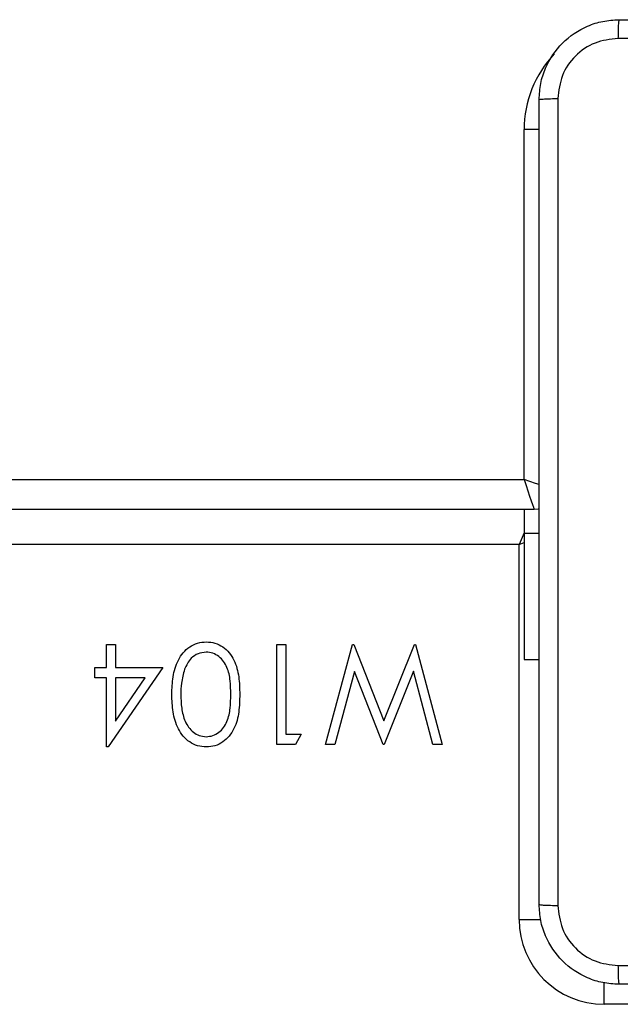
# Model space of a CAD drawing. Units: millimetres. Extents: x -8552 to 393296, y -3372 to 12239.
# Drawn here: x -4514 to -4454, y 4994 to 5093 of the extents above; entities that cross this region are included whole.
import ezdxf

# ---------------------------------------------------------------- set-up
doc = ezdxf.new("R2010")
doc.units = ezdxf.units.MM
doc.layers.add('Toestel 2D', color=7, linetype='Continuous', lineweight=20)

# ---------------------------------------------------------------- blocks, each defined once
blk = doc.blocks.new('WD1418-1')
at = {"color": 8, "linetype": 'Continuous', "lineweight": 25}
for p, q in [((36519.974, 24731.059), (36531.824, 24731.059)), ((36531.824, 24731.059), (36531.824, 24728.87)), ((36540.324, 24722.559), (36538.135, 24722.559)), ((36540.324, 24685.059), (36539.825, 24684.845)), ((36539.825, 24683.927), (36538.324, 24683.927)), ((36538.293, 24643.559), (36539.825, 24643.559))]:
    blk.add_line(p, q, dxfattribs=at)
at = {"color": 7, "linetype": 'Continuous', "lineweight": 25}
for p, q in [((36540.324, 24722.559), (36540.324, 24685.059)), ((36548.017, 24705.059), (36548.944, 24705.059)), ((36550.676, 24695.059), (36548.017, 24705.059)), ((36548.944, 24705.059), (36550.901, 24697.725)), ((36550.901, 24697.725), (36553.812, 24705.059)), ((36553.812, 24705.059), (36553.942, 24705.059)), ((36553.942, 24705.059), (36556.798, 24697.775)), ((36556.798, 24697.775), (36558.766, 24705.059)), ((36559.683, 24705.059), (36556.987, 24695.059)), ((36558.766, 24705.059), (36559.683, 24705.059)), ((36562.119, 24704.033), (36562.706, 24705.059)), ((36562.706, 24705.059), (36564.555, 24705.059)), ((36564.555, 24705.059), (36564.555, 24695.059)), ((36575.965, 24697.367), (36581.424, 24705.315)), ((36581.424, 24705.315), (36581.606, 24705.315)), ((36581.606, 24705.315), (36581.606, 24698.392)), ((36563.658, 24704.033), (36562.119, 24704.033)), ((36563.658, 24695.059), (36563.658, 24704.033)), ((36553.849, 24702.707), (36550.805, 24695.059)), ((36556.858, 24695.059), (36553.849, 24702.707)), ((36580.709, 24702.735), (36577.728, 24698.392)), ((36580.709, 24698.392), (36580.709, 24702.735)), ((36577.728, 24698.392), (36580.709, 24698.392)), ((36581.606, 24698.392), (36582.76, 24698.392)), ((36582.76, 24698.392), (36582.76, 24697.367)), ((36580.709, 24697.367), (36575.965, 24697.367)), ((36580.709, 24695.059), (36580.709, 24697.367)), ((36581.606, 24697.367), (36581.606, 24695.059)), ((36582.76, 24697.367), (36581.606, 24697.367)), ((36539.825, 24696.559), (36538.324, 24696.559)), ((36539.825, 24683.927), (36539.825, 24696.559)), ((36550.805, 24695.059), (36550.676, 24695.059)), ((36556.987, 24695.059), (36556.858, 24695.059)), ((36564.555, 24695.059), (36563.658, 24695.059)), ((36581.606, 24695.059), (36580.709, 24695.059)), ((36540.324, 24685.059), (37181.324, 24685.059)), ((36539.825, 24681.559), (36539.825, 24683.927)), ((36538.824, 24681.559), (37181.824, 24681.559)), ((36539.825, 24678.559), (36539.825, 24643.559)), ((37181.824, 24678.559), (36539.825, 24678.559))]:
    blk.add_line(p, q, dxfattribs=at)
at = {"color": 8, "linetype": 'Continuous', "lineweight": 25, "flags": 128}
for points in [[(36539.825, 24683.892), (36540.032, 24684.376), (36540.324, 24685.059)], [(36538.319, 24679.061), (36538.676, 24678.942), (36539.239, 24678.754), (36539.825, 24678.559)]]:
    blk.add_lwpolyline(points, dxfattribs=at)
at = {"color": 7, "linetype": 'Continuous', "lineweight": 25, "flags": 128}
for points in [[(36538.318, 24681.494), (36538.434, 24681.52), (36538.824, 24681.559)], [(36539.825, 24678.559), (36539.629, 24679.144), (36539.441, 24679.707), (36539.269, 24680.226), (36539.117, 24680.68), (36538.993, 24681.053), (36538.9, 24681.331), (36538.843, 24681.501), (36538.824, 24681.559)]]:
    blk.add_lwpolyline(points, dxfattribs=at)
at = {"color": 7, "linetype": 'Continuous', "lineweight": 25}
blk.add_arc((36531.824, 24722.559), 8.5, 0, 90, dxfattribs=at)
at = {"color": 8, "linetype": 'Continuous', "lineweight": 25}
blk.add_arc((36528.824, 24643.559), 11, 316.50862, 0, dxfattribs=at)
at = {"color": 7, "linetype": 'Continuous', "lineweight": 25}
for points, knots in [([(36449.824, 24729.059), (36458.764, 24729.059), (36476.646, 24729.059), (36503.502, 24729.059), (36521.384, 24729.059), (36530.324, 24729.059)], [0, 0, 0, 0, 0.33329, 0.666698, 1, 1, 1, 1]), ([(36530.431, 24727.182), (36530.429, 24727.432), (36530.425, 24727.931), (36530.399, 24728.548), (36530.364, 24728.971), (36530.337, 24729.03), (36530.324, 24729.059)], [0, 0, 0, 0, 0.250391, 0.50014, 0.750069, 1, 1, 1, 1]), ([(36530.324, 24729.059), (36530.87, 24729.026), (36531.946, 24728.962), (36533.948, 24728.313), (36536.125, 24726.858), (36537.58, 24724.681), (36538.227, 24722.679), (36538.292, 24721.604), (36538.324, 24721.059)], [0, 0, 0, 0, 0.1305419, 0.257582, 0.5000265, 0.742676, 0.8696284, 1, 1, 1, 1]), ([(36530.431, 24727.182), (36521.466, 24727.182), (36503.538, 24727.181), (36476.61, 24727.181), (36458.681, 24727.182), (36449.717, 24727.182)], [0, 0, 0, 0, 0.333338, 0.666662, 1, 1, 1, 1]), ([(36536.448, 24721.166), (36536.357, 24721.953), (36536.175, 24723.528), (36534.786, 24725.521), (36532.792, 24726.905), (36531.218, 24727.09), (36530.431, 24727.182)], [0, 0, 0, 0, 0.249957, 0.499998, 0.749978, 1, 1, 1, 1]), ([(36536.448, 24640.452), (36536.447, 24649.416), (36536.446, 24667.345), (36536.446, 24694.273), (36536.447, 24712.202), (36536.448, 24721.166)], [0, 0, 0, 0, 0.333336, 0.666664, 1, 1, 1, 1]), ([(36538.324, 24721.059), (36538.295, 24721.072), (36538.236, 24721.099), (36537.813, 24721.134), (36537.196, 24721.159), (36536.697, 24721.164), (36536.448, 24721.166)], [0, 0, 0, 0, 0.249986, 0.499891, 0.749796, 1, 1, 1, 1]), ([(36538.324, 24721.059), (36538.324, 24712.119), (36538.324, 24694.237), (36538.324, 24667.381), (36538.324, 24649.499), (36538.324, 24640.559)], [0, 0, 0, 0, 0.333296, 0.666701, 1, 1, 1, 1]), ([(36568.273, 24700.055), (36568.286, 24700.639), (36568.312, 24701.804), (36568.671, 24703.245), (36569.292, 24704.245), (36569.941, 24704.842), (36570.739, 24705.244), (36571.324, 24705.292), (36571.616, 24705.315)], [0, 0, 0, 0, 0.250526, 0.50017, 0.625299, 0.750242, 0.875068, 1, 1, 1, 1]), ([(36571.616, 24705.315), (36571.911, 24705.292), (36572.499, 24705.245), (36573.573, 24704.722), (36574.53, 24703.535), (36575.018, 24701.819), (36575.051, 24700.643), (36575.068, 24700.055)], [0, 0, 0, 0, 0.12521, 0.250302, 0.498835, 0.749011, 1, 1, 1, 1]), ([(36571.646, 24704.29), (36571.417, 24704.267), (36570.958, 24704.221), (36570.35, 24703.869), (36569.865, 24703.377), (36569.422, 24702.568), (36569.197, 24701.429), (36569.179, 24700.516), (36569.17, 24700.059)], [0, 0, 0, 0, 0.1248576, 0.249791, 0.3746356, 0.4997562, 0.7494865, 1, 1, 1, 1]), ([(36574.17, 24700.059), (36574.157, 24700.516), (36574.13, 24701.431), (36573.808, 24702.774), (36573.142, 24703.752), (36572.333, 24704.218), (36571.875, 24704.266), (36571.646, 24704.29)], [0, 0, 0, 0, 0.250901, 0.501267, 0.749609, 0.874771, 1, 1, 1, 1]), ([(36571.616, 24694.803), (36571.324, 24694.826), (36570.741, 24694.874), (36569.678, 24695.398), (36568.742, 24696.591), (36568.316, 24698.307), (36568.287, 24699.472), (36568.273, 24700.055)], [0, 0, 0, 0, 0.125207, 0.250348, 0.498768, 0.748951, 1, 1, 1, 1]), ([(36569.17, 24700.059), (36569.179, 24699.602), (36569.198, 24698.689), (36569.458, 24697.328), (36570.149, 24696.36), (36570.96, 24695.902), (36571.417, 24695.853), (36571.646, 24695.828)], [0, 0, 0, 0, 0.2511, 0.501412, 0.749632, 0.874909, 1, 1, 1, 1]), ([(36575.068, 24700.055), (36575.051, 24699.467), (36575.019, 24698.293), (36574.532, 24696.577), (36573.57, 24695.399), (36572.498, 24694.874), (36571.91, 24694.826), (36571.616, 24694.803)], [0, 0, 0, 0, 0.2510108, 0.5011639, 0.7496312, 0.8747711, 1, 1, 1, 1]), ([(36573.792, 24697.545), (36573.919, 24698.006), (36574.146, 24698.83), (36574.163, 24699.683), (36574.17, 24700.059)], [0, 0, 0, 0, 0.559582, 1, 1, 1, 1]), ([(36571.646, 24695.828), (36571.919, 24695.862), (36572.465, 24695.931), (36573.31, 24696.502), (36573.609, 24697.15), (36573.792, 24697.545)], [0, 0, 0, 0, 0.28023, 0.560743, 1, 1, 1, 1]), ([(36538.324, 24640.559), (36538.292, 24640.014), (36538.227, 24638.939), (36537.58, 24636.937), (36536.125, 24634.76), (36533.948, 24633.305), (36531.946, 24632.655), (36530.87, 24632.591), (36530.324, 24632.559)], [0, 0, 0, 0, 0.130362, 0.257312, 0.499978, 0.742417, 0.869458, 1, 1, 1, 1]), ([(36530.431, 24634.436), (36531.218, 24634.528), (36532.792, 24634.713), (36534.785, 24636.098), (36536.175, 24638.089), (36536.357, 24639.664), (36536.448, 24640.452)], [0, 0, 0, 0, 0.250029, 0.499929, 0.750033, 1, 1, 1, 1]), ([(36538.324, 24640.559), (36538.296, 24640.545), (36538.24, 24640.518), (36537.813, 24640.484), (36537.194, 24640.459), (36536.696, 24640.454), (36536.448, 24640.452)], [0, 0, 0, 0, 0.250429, 0.500152, 0.750216, 1, 1, 1, 1]), ([(36449.717, 24634.436), (36458.681, 24634.436), (36476.61, 24634.437), (36503.538, 24634.437), (36521.466, 24634.436), (36530.431, 24634.436)], [0, 0, 0, 0, 0.333338, 0.666662, 1, 1, 1, 1]), ([(36530.324, 24632.559), (36530.337, 24632.588), (36530.364, 24632.647), (36530.399, 24633.07), (36530.425, 24633.687), (36530.429, 24634.186), (36530.431, 24634.436)], [0, 0, 0, 0, 0.249933, 0.499858, 0.749608, 1, 1, 1, 1]), ([(36530.324, 24632.559), (36521.384, 24632.559), (36503.502, 24632.559), (36476.646, 24632.559), (36458.764, 24632.559), (36449.824, 24632.559)], [0, 0, 0, 0, 0.333302, 0.666698, 1, 1, 1, 1])]:
    blk.add_open_spline(points, degree=3, knots=knots, dxfattribs=at)
blk = doc.blocks.new('VPL-03-WD1418-1')
at = {"layer": 'Toestel 2D', "rotation": 179.9999999999999}
blk.add_blockref('WD1418-1', (32076.105, 29725.279), dxfattribs=at)

msp = doc.modelspace()

# ---------------------------------------------------------------- block references
msp.add_blockref('VPL-03-WD1418-1', (0, 0))

doc.saveas('drawing.dxf')
